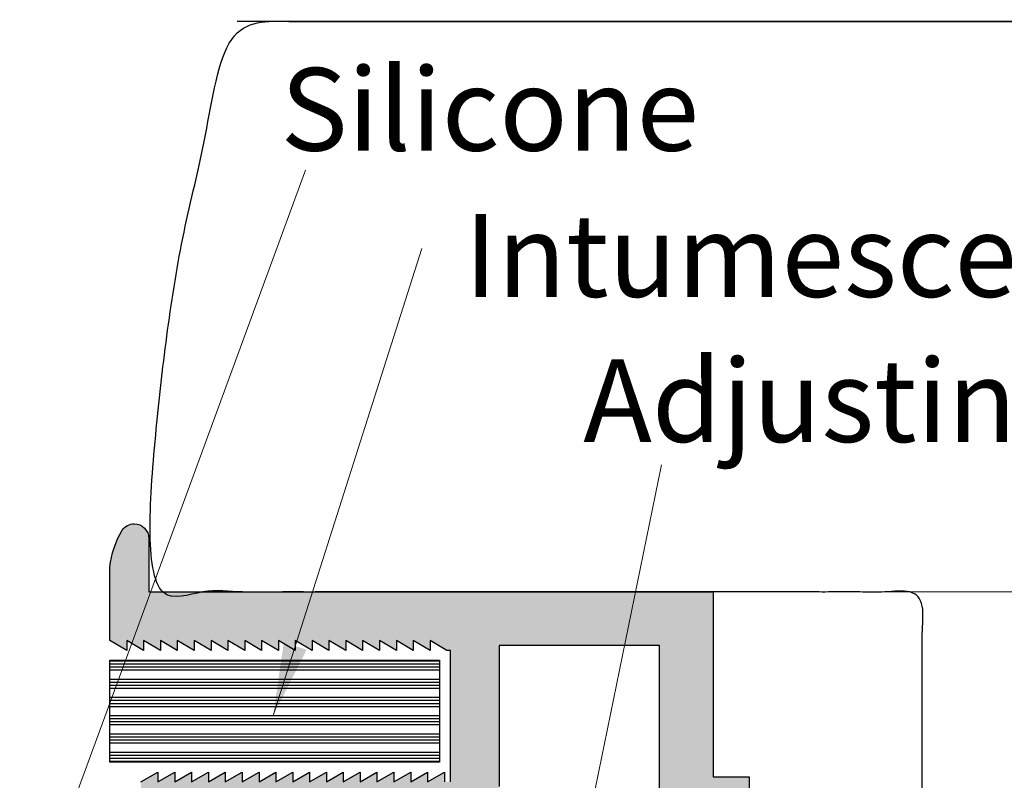
# Model space of a CAD drawing. Units: inches. Extents: x 1.47 to 5.79, y 2.03 to 7.4.
# Drawn here: x 3.42 to 4.43, y 6.62 to 7.4 of the extents above; entities that cross this region are included whole.
import ezdxf

# ---------------------------------------------------------------- set-up
doc = ezdxf.new("R2010")
doc.units = ezdxf.units.IN
doc.header["$MEASUREMENT"] = 0
doc.layers.get('Defpoints').update_dxf_attribs({"color": 2})
for name, color, linetype in [('A-ANNO-DIMS', 5, 'Continuous'), ('A-DETL-INTM', 12, 'Continuous'), ('A-DETL-MISC', 3, 'Continuous'), ('A-DETL-MTST', 1, 'Continuous'), ('A-DETL-PAT1', 254, 'Continuous')]:
    doc.layers.add(name, color=color, linetype=linetype)
doc.layers.add('A-ANNO-TEXT', color=6, linetype='Continuous', lineweight=5)
doc.styles.add('ZERO', font='arial.ttf')
doc.dimstyles.new('dim24', dxfattribs={"dimtxt": 0.085, "dimasz": 0.075, "dimexe": 0.04, "dimexo": 0.06, "dimgap": 0.03125, "dimtad": 0, "dimtih": 1, "dimtoh": 1, "dimdec": 3, "dimzin": 4, "dimdsep": 46, "dimlunit": 3, "dimtxsty": 'ZERO', "dimcen": 0.02, "dimclrd": 5, "dimclre": 5, "dimclrt": 5, "dimadec": 0, "dimazin": 0, "dimtfac": 1, "dimtdec": 3, "dimtofl": 0, "dimtmove": 0, "dimatfit": 3, "dimfxl": 1, "dimtolj": 1, "dimtzin": 0, "dimlwd": 0, "dimlwe": 0, "dimarcsym": 0})

# ---------------------------------------------------------------- blocks, each defined once
blk = doc.blocks.new('*D5')
at = {"layer": 'A-ANNO-DIMS', "color": 5, "lineweight": 0, "transparency": 16777216}
for p, q in [((4.1924, 6.8113), (5.1592, 6.8113)), ((5.1192, 6.7363), (5.1192, 6.523)), ((5.1192, 5.9963), (5.1192, 6.2095)), ((4.1924, 5.9213), (5.1592, 5.9213))]:
    blk.add_line(p, q, dxfattribs=at)
at = {"layer": 'A-ANNO-DIMS', "color": 5, "transparency": 16777216}
for points in [[(5.1067, 6.7363), (5.1317, 6.7363), (5.1192, 6.8113)], [(5.1067, 5.9963), (5.1317, 5.9963), (5.1192, 5.9213)]]:
    blk.add_solid(points, dxfattribs=at)
at = {"layer": 'Defpoints', "color": 0, "transparency": 16777216}
for p in [(4.1324, 6.8113), (4.1324, 5.9213), (5.1192, 5.9213)]:
    blk.add_point(p, dxfattribs=at)
at = {"layer": 'A-ANNO-DIMS', "color": 5, "transparency": 16777216, "insert": (5.1192, 6.3663), "char_height": 0.085, "attachment_point": 5, "style": 'ZERO'}
blk.add_mtext('\\A1;.890"\\P [22.6]', dxfattribs=at)

msp = doc.modelspace()

# ---------------------------------------------------------------- hatches: boundary and pattern name
at = {"layer": 'A-DETL-INTM'}
h = msp.add_hatch(dxfattribs=at)
h.set_pattern_fill('ANSI34', color=256, scale=0.025, angle=135)
h.set_pattern_definition([(180, (7.342434, 0), (-2e-18, -0.01875), []), (180, (7.339309, 0.003125), (-2e-18, -0.01875), []), (180, (7.336184, 0.00625), (-2e-18, -0.01875), []), (180, (7.333059, 0.009375), (-2e-18, -0.01875), [])])
h.paths.add_polyline_path([(3.5124, 6.7413), (3.5124, 6.6366), (3.8513, 6.6366), (3.8513, 6.7413)])
at = {"layer": 'A-DETL-PAT1'}
h = msp.add_hatch(color=256, dxfattribs=at)
h.paths.add_polyline_path([(4.1324, 6.8113), (3.5524, 6.8113), (3.5524, 6.8663, 0.414214), (3.5374, 6.8813, 0.245941), (3.5251, 6.8748, 0.109009), (3.5124, 6.8368), (3.5124, 6.7613), (3.5297, 6.7513), (3.5297, 6.7613), (3.5471, 6.7513), (3.5471, 6.7613), (3.5644, 6.7513), (3.5644, 6.7613), (3.5817, 6.7513), (3.5817, 6.7613), (3.599, 6.7513), (3.599, 6.7613), (3.6164, 6.7513), (3.6164, 6.7613), (3.6337, 6.7513), (3.6337, 6.7613), (3.651, 6.7513), (3.651, 6.7613), (3.6683, 6.7513), (3.6683, 6.7613), (3.6856, 6.7513), (3.6856, 6.7613), (3.703, 6.7513), (3.703, 6.7613), (3.7203, 6.7513), (3.7203, 6.7613), (3.7376, 6.7513), (3.7376, 6.7613), (3.7549, 6.7513), (3.7549, 6.7613), (3.7722, 6.7513), (3.7722, 6.7613), (3.7896, 6.7513), (3.7896, 6.7613), (3.8069, 6.7513), (3.8069, 6.7613), (3.8242, 6.7513), (3.8242, 6.7613), (3.8415, 6.7513), (3.8415, 6.7613), (3.8588, 6.7513), (3.8624, 6.7513), (3.8624, 6.6163), (3.8562, 6.6163), (3.8562, 6.6263), (3.8389, 6.6163), (3.8389, 6.6263), (3.8216, 6.6163), (3.8216, 6.6263), (3.8042, 6.6163), (3.8042, 6.6263), (3.7869, 6.6163), (3.7869, 6.6263), (3.7696, 6.6163), (3.7696, 6.6263), (3.7523, 6.6163), (3.7523, 6.6263), (3.735, 6.6163), (3.735, 6.6263), (3.7176, 6.6163), (3.7176, 6.6263), (3.7003, 6.6163), (3.7003, 6.6263), (3.683, 6.6163), (3.683, 6.6263), (3.6657, 6.6163), (3.6657, 6.6263), (3.6484, 6.6163), (3.6484, 6.6263), (3.631, 6.6163), (3.631, 6.6263), (3.6137, 6.6163), (3.6137, 6.6263), (3.5964, 6.6163), (3.5964, 6.6263), (3.5791, 6.6163), (3.5791, 6.6263), (3.5617, 6.6163), (3.5617, 6.6263), (3.5444, 6.6163), (3.5444, 6.5663), (3.8674, 6.5663, 0.414214), (3.9124, 6.6113), (3.9124, 6.7563), (4.0774, 6.7563), (4.0774, 6.5663), (4.1144, 6.5663), (4.1144, 6.4524), (4.1613, 6.4092), (4.3474, 6.4092), (4.3474, 6.4913), (4.1694, 6.4913), (4.1694, 6.6213), (4.1324, 6.6213)])
h.paths.add_polyline_path([(4.3474, 6.3233), (4.1613, 6.3233), (4.1144, 6.2804), (4.1144, 6.1663), (4.0774, 6.1663), (4.0774, 5.9763), (3.9124, 5.9763), (3.9124, 6.1213, 0.414214), (3.8674, 6.1663), (3.5444, 6.1663), (3.5444, 6.1163), (3.5617, 6.1063), (3.5617, 6.1163), (3.5791, 6.1063), (3.5791, 6.1163), (3.5964, 6.1063), (3.5964, 6.1163), (3.6137, 6.1063), (3.6137, 6.1163), (3.631, 6.1063), (3.631, 6.1163), (3.6484, 6.1063), (3.6484, 6.1163), (3.6657, 6.1063), (3.6657, 6.1163), (3.683, 6.1063), (3.683, 6.1163), (3.7003, 6.1063), (3.7003, 6.1163), (3.7176, 6.1063), (3.7176, 6.1163), (3.735, 6.1063), (3.735, 6.1163), (3.7523, 6.1063), (3.7523, 6.1163), (3.7696, 6.1063), (3.7696, 6.1163), (3.7869, 6.1063), (3.7869, 6.1163), (3.8042, 6.1063), (3.8042, 6.1163), (3.8216, 6.1063), (3.8216, 6.1163), (3.8389, 6.1063), (3.8389, 6.1163), (3.8562, 6.1063), (3.8562, 6.1163), (3.8624, 6.1163), (3.8624, 5.9813), (3.8588, 5.9813), (3.8415, 5.9713), (3.8415, 5.9813), (3.8242, 5.9713), (3.8242, 5.9813), (3.8069, 5.9713), (3.8069, 5.9813), (3.7896, 5.9713), (3.7896, 5.9813), (3.7722, 5.9713), (3.7722, 5.9813), (3.7549, 5.9713), (3.7549, 5.9813), (3.7376, 5.9713), (3.7376, 5.9813), (3.7203, 5.9713), (3.7203, 5.9813), (3.703, 5.9713), (3.703, 5.9813), (3.6856, 5.9713), (3.6856, 5.9813), (3.6683, 5.9713), (3.6683, 5.9813), (3.651, 5.9713), (3.651, 5.9813), (3.6337, 5.9713), (3.6337, 5.9813), (3.6164, 5.9713), (3.6164, 5.9813), (3.599, 5.9713), (3.599, 5.9813), (3.5817, 5.9713), (3.5817, 5.9813), (3.5644, 5.9713), (3.5644, 5.9813), (3.5471, 5.9713), (3.5471, 5.9813), (3.5297, 5.9713), (3.5297, 5.9813), (3.5124, 5.9713), (3.5124, 5.8957, 0.109009), (3.5251, 5.8577, 0.245941), (3.5374, 5.8513, 0.414214), (3.5524, 5.8663), (3.5524, 5.9213), (4.1324, 5.9213), (4.1324, 6.1113), (4.1694, 6.1113), (4.1694, 6.2413), (4.3474, 6.2413)])
h.paths.add_polyline_path([(4.3474, 6.4092), (4.1613, 6.4092), (4.1613, 6.3233), (4.3474, 6.3233)])
h.paths.add_polyline_path([(4.1613, 6.4092), (4.1144, 6.4524), (4.1144, 6.2804), (4.1613, 6.3233)])

# ---------------------------------------------------------------- linework, layer by layer
at = {"layer": 'A-DETL-INTM'}
msp.add_lwpolyline([(3.5124, 6.7413), (3.8513, 6.7413), (3.8513, 6.6366), (3.5124, 6.6366)], close=True, dxfattribs=at)
at = {"layer": 'A-DETL-MISC'}
msp.add_rational_spline([(4.9084, 7.3975), (4.9084, 7.2288), (4.9084, 7.0601), (4.9084, 6.8914), (4.9348, 6.8841), (5.014, 6.8608), (4.7719, 6.8382), (4.8671, 6.8229), (4.9084, 6.817), (4.9084, 6.5237), (4.9084, 6.2304), (4.9084, 5.937), (4.9348, 5.9298), (5.014, 5.9065), (4.7719, 5.8839), (4.8671, 5.8686), (4.9084, 5.8627), (4.9084, 5.6868), (4.9084, 5.5109), (4.9084, 5.335), (4.4868, 5.335), (4.0651, 5.335), (3.6434, 5.335), (3.5837, 5.5251), (3.5532, 5.722), (3.5524, 5.9213), (3.8174, 5.9213), (4.0824, 5.9213), (4.3474, 5.9213), (4.3474, 6.2179), (4.3474, 6.5146), (4.3474, 6.8113), (4.0824, 6.8113), (3.8174, 6.8113), (3.5524, 6.8113), (3.5532, 7.0105), (3.5837, 7.2074), (3.6434, 7.3975), (4.0651, 7.3975), (4.4868, 7.3975), (4.9084, 7.3975), (4.4868, 7.3975), (4.0651, 7.3975), (3.6434, 7.3975)], [1, 1, 1, 1, 1, 1, 1, 1, 1, 1, 1, 1, 1, 1, 1, 1, 1, 1, 1, 1, 1, 1, 1, 0.992477301327, 0.992477301327, 1, 1, 1, 1, 1, 1, 1, 1, 1, 1, 0.992477301327, 0.992477301327, 1, 1, 1, 1, 1, 1, 1], degree=3, knots=[0, 0, 0, 0, 1, 1, 1, 1.057695, 1.186658, 1.267132, 1.267132, 1.267132, 2.267132, 2.267132, 2.267132, 2.324827, 2.453791, 2.534265, 2.534265, 2.534265, 3.534265, 3.534265, 3.534265, 4.534265, 4.534265, 4.534265, 4.835001, 4.835001, 4.835001, 5.835001, 5.835001, 5.835001, 6.835001, 6.835001, 6.835001, 7.835001, 7.835001, 7.835001, 8.135738, 8.135738, 8.135738, 9.135738, 9.135738, 9.135738, 10.135738, 10.135738, 10.135738, 10.135738], dxfattribs=at)
at = {"layer": 'A-DETL-MTST'}
for points in [[(3.8624, 6.6163), (3.8624, 6.7513), (3.8588, 6.7513), (3.8415, 6.7613), (3.8415, 6.7513), (3.8242, 6.7613), (3.8242, 6.7513), (3.8069, 6.7613), (3.8069, 6.7513), (3.7896, 6.7613), (3.7896, 6.7513), (3.7722, 6.7613), (3.7722, 6.7513), (3.7549, 6.7613), (3.7549, 6.7513), (3.7376, 6.7613), (3.7376, 6.7513), (3.7203, 6.7613), (3.7203, 6.7513), (3.703, 6.7613), (3.703, 6.7513), (3.6856, 6.7613), (3.6856, 6.7513), (3.6683, 6.7613), (3.6683, 6.7513), (3.651, 6.7613), (3.651, 6.7513), (3.6337, 6.7613), (3.6337, 6.7513), (3.6164, 6.7613), (3.6164, 6.7513), (3.599, 6.7613), (3.599, 6.7513), (3.5817, 6.7613), (3.5817, 6.7513), (3.5644, 6.7613), (3.5644, 6.7513), (3.5471, 6.7613), (3.5471, 6.7513), (3.5297, 6.7613), (3.5297, 6.7513), (3.5124, 6.7613), (3.5124, 6.8368, -0.109009), (3.5251, 6.8748, -0.245941), (3.5374, 6.8813, -0.414214), (3.5524, 6.8663), (3.5524, 6.8113), (4.1324, 6.8113), (4.1324, 6.6213), (4.1694, 6.6213), (4.1694, 6.4913)], [(4.0774, 6.5663), (4.0774, 6.7563), (3.9124, 6.7563), (3.9124, 6.6113, -0.414214)]]:
    msp.add_lwpolyline(points, format="xyb", dxfattribs=at)
msp.add_lwpolyline([(3.5444, 6.6163), (3.5617, 6.6263), (3.5617, 6.6163), (3.5791, 6.6263), (3.5791, 6.6163), (3.5964, 6.6263), (3.5964, 6.6163), (3.6137, 6.6263), (3.6137, 6.6163), (3.631, 6.6263), (3.631, 6.6163), (3.6484, 6.6263), (3.6484, 6.6163), (3.6657, 6.6263), (3.6657, 6.6163), (3.683, 6.6263), (3.683, 6.6163), (3.7003, 6.6263), (3.7003, 6.6163), (3.7176, 6.6263), (3.7176, 6.6163), (3.735, 6.6263), (3.735, 6.6163), (3.7523, 6.6263), (3.7523, 6.6163), (3.7696, 6.6263), (3.7696, 6.6163), (3.7869, 6.6263), (3.7869, 6.6163), (3.8042, 6.6263), (3.8042, 6.6163), (3.8216, 6.6263), (3.8216, 6.6163), (3.8389, 6.6263), (3.8389, 6.6163), (3.8562, 6.6263), (3.8562, 6.6163)], dxfattribs=at)

# ---------------------------------------------------------------- texts
at = {"layer": 'A-ANNO-TEXT', "char_height": 0.085, "attachment_point": 1, "style": 'ZERO'}
for s, insert, width in [('Silicone', (3.6878, 7.3497), 2.25), ('Intumescent', (3.8766, 7.1995), 1.071), ('Adjusting Screw', (3.999, 7.0504), 1.071)]:
    msp.add_mtext(s, dxfattribs=dict(at, insert=insert, width=width))

# ---------------------------------------------------------------- dimensions: what is measured, and where the dimension line sits
at = {"layer": 'A-ANNO-DIMS'}
dim = msp.add_linear_dim(base=(5.1192, 5.9213), p1=(4.1324, 6.8113), p2=(4.1324, 5.9213), angle=90, dimstyle='dim24', override={"dimpost": '\\X'}, dxfattribs=at)
dim.commit()
dim.dimension.update_dxf_attribs({"geometry": '*D5', "text_midpoint": (5.1192, 6.3663), "dimtype": 160})

# ---------------------------------------------------------------- leaders
at = {"layer": 'A-ANNO-TEXT'}
for points in [[(3.4197, 6.4453), (3.7135, 7.2447)], [(3.6802, 6.6843), (3.833, 7.1641)], [(3.974, 6.4259), (4.0793, 6.9419)]]:
    msp.add_leader(points, dimstyle='dim24', override={"dimgap": 0.03125, "dimtad": 0, "dimclrd": 256}, dxfattribs=at)

doc.saveas('drawing.dxf')
